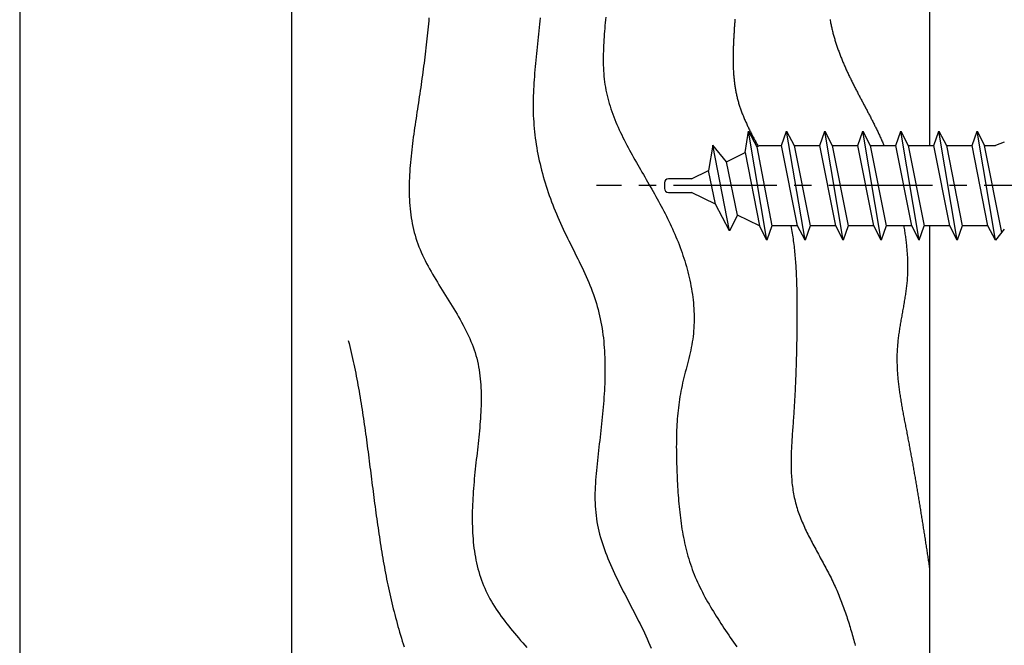
# Model space of a CAD drawing. Extents: x 0 to 210, y 0 to 297.
# Drawn here: x 0 to 72, y 113 to 159 of the extents above; entities that cross this region are included whole.
import ezdxf

# ---------------------------------------------------------------- set-up
doc = ezdxf.new("R2010")
doc.units = 0
doc.header["$LTSCALE"] = 0.4
doc.linetypes.add('CENTER2', pattern=[28.575, 19.05, -3.175, 3.175, -3.175])
doc.layers.get('DEFPOINTS').update_dxf_attribs({"linetype": 'CONTINUOUS'})
for name, color, linetype in [('BIS', 7, 'CONTINUOUS'), ('CENTER', 6, 'CENTER2'), ('GENKYO', 3, 'CONTINUOUS'), ('HATCH', 9, 'CONTINUOUS'), ('TITLE', 7, 'CONTINUOUS')]:
    doc.layers.add(name, color=color, linetype=linetype)

msp = doc.modelspace()

# ---------------------------------------------------------------- linework, layer by layer
at = {"layer": 'BIS'}
for p, q in [((53.347, 149.3), (53.611, 150.875)), ((54.961, 142.875), (53.611, 150.875)), ((53.611, 150.875), (54.209, 149.722)), ((56.043, 149.825), (56.411, 150.875)), ((57.761, 142.875), (56.411, 150.875)), ((56.411, 150.875), (56.956, 149.825)), ((58.843, 149.825), (59.211, 150.875)), ((60.561, 142.875), (59.211, 150.875)), ((59.211, 150.875), (59.756, 149.825)), ((61.643, 149.825), (62.011, 150.875)), ((63.361, 142.875), (62.011, 150.875)), ((62.011, 150.875), (62.556, 149.825)), ((64.443, 149.825), (64.811, 150.875)), ((66.161, 142.875), (64.811, 150.875)), ((64.811, 150.875), (65.356, 149.825)), ((67.243, 149.825), (67.611, 150.875)), ((68.961, 142.875), (67.611, 150.875)), ((67.611, 150.875), (68.156, 149.825)), ((70.043, 149.825), (70.411, 150.875)), ((71.761, 142.875), (70.411, 150.875)), ((70.411, 150.875), (70.956, 149.825)), ((72.419, 150.075), (71.761, 149.825)), ((50.983, 149.854), (50.669, 147.988)), ((52.204, 143.55), (50.976, 149.86)), ((51.976, 148.628), (50.983, 149.854)), ((51.976, 148.628), (53.347, 149.3)), ((53.347, 149.3), (54.415, 143.927)), ((54.209, 149.722), (54.419, 149.825)), ((54.209, 149.722), (55.328, 143.925)), ((54.419, 149.825), (56.043, 149.825)), ((57.216, 143.925), (56.043, 149.825)), ((56.956, 149.825), (58.128, 143.925)), ((56.956, 149.825), (58.843, 149.825)), ((60.016, 143.925), (58.843, 149.825)), ((59.756, 149.825), (60.928, 143.925)), ((59.756, 149.825), (61.643, 149.825)), ((62.816, 143.925), (61.643, 149.825)), ((62.556, 149.825), (63.728, 143.925)), ((62.556, 149.825), (64.443, 149.825)), ((65.616, 143.925), (64.443, 149.825)), ((65.356, 149.825), (66.528, 143.925)), ((65.356, 149.825), (67.243, 149.825)), ((68.416, 143.925), (67.243, 149.825)), ((68.156, 149.825), (70.043, 149.825)), ((68.156, 149.825), (69.328, 143.925)), ((71.216, 143.925), (70.043, 149.825)), ((72.225, 143.439), (70.956, 149.825)), ((70.956, 149.825), (71.761, 149.825)), ((52.805, 144.716), (51.976, 148.628)), ((49.419, 147.375), (50.669, 147.988)), ((51.188, 145.508), (50.669, 147.988)), ((47.419, 147.075), (47.419, 146.675)), ((49.419, 147.375), (47.719, 147.375)), ((47.719, 146.375), (49.419, 146.375)), ((51.188, 145.508), (49.419, 146.375)), ((52.204, 143.55), (51.188, 145.508)), ((52.805, 144.716), (52.204, 143.55)), ((54.415, 143.927), (52.805, 144.716)), ((54.961, 142.875), (54.415, 143.927)), ((55.328, 143.925), (54.961, 142.875)), ((57.216, 143.925), (55.328, 143.925)), ((57.761, 142.875), (57.216, 143.925)), ((58.128, 143.925), (57.761, 142.875)), ((60.016, 143.925), (58.128, 143.925)), ((60.561, 142.875), (60.016, 143.925)), ((60.928, 143.925), (60.561, 142.875)), ((62.816, 143.925), (60.928, 143.925)), ((63.361, 142.875), (62.816, 143.925)), ((63.728, 143.925), (63.361, 142.875)), ((65.616, 143.925), (63.728, 143.925)), ((66.161, 142.875), (65.616, 143.925)), ((66.161, 142.875), (66.528, 143.925)), ((68.416, 143.925), (66.528, 143.925)), ((68.961, 142.875), (68.416, 143.925)), ((69.328, 143.925), (68.961, 142.875)), ((71.216, 143.925), (69.328, 143.925)), ((71.761, 142.875), (71.216, 143.925)), ((72.419, 143.675), (71.761, 142.875))]:
    msp.add_line(p, q, dxfattribs=at)
for centre, start, end in [((47.719, 147.075), 90, 180), ((47.719, 146.675), 180, 270)]:
    msp.add_arc(centre, 0.3, start, end, dxfattribs=at)
at = {"layer": 'CENTER'}
msp.add_line((101.419, 146.875), (42.419, 146.875), dxfattribs=at)
at = {"layer": 'DEFPOINTS'}
msp.add_line((0, 297), (0, 0), dxfattribs=at)
at = {"layer": 'GENKYO'}
for p, q in [((66.919, 263.918), (66.919, 149.825)), ((66.919, 143.925), (66.919, 87.5))]:
    msp.add_line(p, q, dxfattribs=at)
at = {"layer": 'HATCH'}
for points in [[(30.099, 159.217, 0), (30.081, 158.995, 0), (30.063, 158.772, 0), (30.043, 158.55, 0), (30.022, 158.327, 0), (30.001, 158.105, 0), (29.978, 157.882, 0), (29.955, 157.66, 0), (29.931, 157.437, 0), (29.906, 157.215, 0), (29.88, 156.992, 0), (29.854, 156.769, 0), (29.827, 156.547, 0), (29.799, 156.324, 0), (29.771, 156.1, 0), (29.742, 155.877, 0), (29.712, 155.654, 0), (29.682, 155.43, 0), (29.651, 155.206, 0), (29.62, 154.982, 0), (29.589, 154.758, 0), (29.557, 154.533, 0), (29.525, 154.308, 0), (29.492, 154.083, 0), (29.459, 153.858, 0), (29.425, 153.632, 0), (29.392, 153.406, 0), (29.358, 153.179, 0), (29.324, 152.953, 0), (29.29, 152.725, 0), (29.256, 152.498, 0), (29.221, 152.27, 0), (29.187, 152.041, 0), (29.152, 151.812, 0), (29.118, 151.583, 0), (29.083, 151.353, 0), (29.049, 151.123, 0), (29.016, 150.893, 0), (28.983, 150.663, 0), (28.951, 150.432, 0), (28.92, 150.201, 0), (28.89, 149.97, 0), (28.861, 149.739, 0), (28.833, 149.508, 0), (28.807, 149.278, 0), (28.782, 149.047, 0), (28.759, 148.816, 0), (28.737, 148.586, 0), (28.718, 148.356, 0), (28.7, 148.126, 0), (28.684, 147.896, 0), (28.671, 147.667, 0), (28.661, 147.438, 0), (28.652, 147.209, 0), (28.647, 146.981, 0), (28.644, 146.754, 0), (28.644, 146.527, 0), (28.647, 146.301, 0), (28.653, 146.075, 0), (28.663, 145.851, 0), (28.676, 145.626, 0), (28.692, 145.403, 0), (28.713, 145.181, 0), (28.737, 144.959, 0), (28.765, 144.738, 0), (28.797, 144.519, 0), (28.833, 144.3, 0), (28.873, 144.082, 0), (28.918, 143.866, 0), (28.968, 143.65, 0), (29.022, 143.436, 0), (29.081, 143.223, 0), (29.145, 143.012, 0), (29.214, 142.801, 0), (29.288, 142.592, 0), (29.367, 142.385, 0), (29.45, 142.178, 0), (29.538, 141.973, 0), (29.63, 141.768, 0), (29.726, 141.565, 0), (29.826, 141.363, 0), (29.928, 141.161, 0), (30.034, 140.961, 0), (30.142, 140.761, 0), (30.253, 140.562, 0), (30.367, 140.363, 0), (30.482, 140.166, 0), (30.599, 139.968, 0), (30.718, 139.771, 0), (30.838, 139.575, 0), (30.959, 139.379, 0), (31.081, 139.183, 0), (31.203, 138.987, 0), (31.325, 138.791, 0), (31.448, 138.596, 0), (31.57, 138.4, 0), (31.691, 138.205, 0), (31.812, 138.009, 0), (31.932, 137.813, 0), (32.05, 137.617, 0), (32.167, 137.421, 0), (32.282, 137.224, 0), (32.395, 137.027, 0), (32.505, 136.829, 0), (32.613, 136.631, 0), (32.718, 136.432, 0), (32.82, 136.232, 0), (32.919, 136.032, 0), (33.014, 135.831, 0), (33.105, 135.629, 0), (33.191, 135.426, 0), (33.274, 135.222, 0), (33.352, 135.017, 0), (33.425, 134.811, 0), (33.492, 134.603, 0), (33.555, 134.395, 0), (33.612, 134.185, 0), (33.664, 133.974, 0), (33.711, 133.762, 0), (33.753, 133.548, 0), (33.79, 133.334, 0), (33.823, 133.118, 0), (33.852, 132.901, 0), (33.876, 132.683, 0), (33.897, 132.465, 0), (33.913, 132.245, 0), (33.926, 132.024, 0), (33.935, 131.803, 0), (33.941, 131.58, 0), (33.944, 131.357, 0), (33.944, 131.132, 0), (33.941, 130.907, 0), (33.935, 130.681, 0), (33.927, 130.455, 0), (33.916, 130.227, 0), (33.903, 129.999, 0), (33.889, 129.77, 0), (33.872, 129.541, 0), (33.853, 129.311, 0), (33.833, 129.08, 0), (33.812, 128.849, 0), (33.789, 128.617, 0), (33.766, 128.385, 0), (33.741, 128.152, 0), (33.716, 127.919, 0), (33.69, 127.685, 0), (33.664, 127.451, 0), (33.638, 127.217, 0), (33.611, 126.982, 0), (33.585, 126.747, 0), (33.559, 126.512, 0), (33.533, 126.276, 0), (33.508, 126.041, 0), (33.483, 125.805, 0), (33.46, 125.568, 0), (33.437, 125.332, 0), (33.416, 125.096, 0), (33.396, 124.86, 0), (33.377, 124.624, 0), (33.359, 124.388, 0), (33.343, 124.152, 0), (33.329, 123.917, 0), (33.317, 123.681, 0), (33.306, 123.447, 0), (33.297, 123.212, 0), (33.291, 122.979, 0), (33.286, 122.745, 0), (33.284, 122.513, 0), (33.284, 122.281, 0), (33.287, 122.05, 0), (33.292, 121.82, 0), (33.3, 121.59, 0), (33.311, 121.362, 0), (33.325, 121.135, 0), (33.342, 120.908, 0), (33.362, 120.683, 0), (33.386, 120.459, 0), (33.412, 120.236, 0), (33.442, 120.015, 0), (33.476, 119.795, 0), (33.514, 119.576, 0), (33.555, 119.359, 0), (33.6, 119.143, 0), (33.65, 118.929, 0), (33.703, 118.717, 0), (33.761, 118.506, 0), (33.822, 118.297, 0), (33.889, 118.09, 0), (33.96, 117.885, 0), (34.036, 117.682, 0), (34.116, 117.481, 0), (34.202, 117.282, 0), (34.292, 117.085, 0), (34.387, 116.89, 0), (34.486, 116.697, 0), (34.59, 116.506, 0), (34.698, 116.316, 0), (34.81, 116.129, 0), (34.926, 115.942, 0), (35.045, 115.758, 0), (35.168, 115.575, 0), (35.294, 115.393, 0), (35.423, 115.212, 0), (35.555, 115.033, 0), (35.69, 114.854, 0), (35.827, 114.677, 0), (35.967, 114.501, 0), (36.109, 114.325, 0), (36.253, 114.15, 0), (36.398, 113.976, 0), (36.546, 113.802, 0), (36.695, 113.629, 0), (36.845, 113.456, 0), (36.996, 113.284, 0), (37.148, 113.112, 0), (37.301, 112.94, 0)], [(38.275, 159.209, 0), (38.254, 158.971, 0), (38.232, 158.732, 0), (38.21, 158.493, 0), (38.186, 158.254, 0), (38.162, 158.015, 0), (38.138, 157.776, 0), (38.113, 157.537, 0), (38.087, 157.297, 0), (38.062, 157.058, 0), (38.037, 156.818, 0), (38.012, 156.579, 0), (37.987, 156.339, 0), (37.963, 156.1, 0), (37.94, 155.86, 0), (37.917, 155.621, 0), (37.895, 155.381, 0), (37.874, 155.141, 0), (37.855, 154.902, 0), (37.837, 154.662, 0), (37.821, 154.422, 0), (37.806, 154.183, 0), (37.794, 153.943, 0), (37.783, 153.704, 0), (37.774, 153.464, 0), (37.768, 153.225, 0), (37.764, 152.986, 0), (37.763, 152.746, 0), (37.765, 152.507, 0), (37.77, 152.268, 0), (37.777, 152.029, 0), (37.788, 151.79, 0), (37.803, 151.552, 0), (37.82, 151.313, 0), (37.841, 151.074, 0), (37.864, 150.836, 0), (37.891, 150.598, 0), (37.922, 150.36, 0), (37.955, 150.123, 0), (37.991, 149.886, 0), (38.03, 149.649, 0), (38.072, 149.412, 0), (38.117, 149.176, 0), (38.165, 148.94, 0), (38.216, 148.705, 0), (38.269, 148.47, 0), (38.326, 148.235, 0), (38.385, 148.001, 0), (38.446, 147.768, 0), (38.511, 147.535, 0), (38.578, 147.303, 0), (38.647, 147.071, 0), (38.719, 146.84, 0), (38.794, 146.609, 0), (38.871, 146.379, 0), (38.95, 146.15, 0), (39.032, 145.922, 0), (39.116, 145.694, 0), (39.203, 145.467, 0), (39.292, 145.241, 0), (39.383, 145.016, 0), (39.476, 144.791, 0), (39.571, 144.568, 0), (39.669, 144.345, 0), (39.768, 144.123, 0), (39.87, 143.902, 0), (39.973, 143.682, 0), (40.077, 143.462, 0), (40.183, 143.243, 0), (40.289, 143.025, 0), (40.397, 142.807, 0), (40.505, 142.59, 0), (40.613, 142.373, 0), (40.721, 142.156, 0), (40.829, 141.939, 0), (40.937, 141.723, 0), (41.044, 141.506, 0), (41.15, 141.29, 0), (41.255, 141.073, 0), (41.358, 140.857, 0), (41.461, 140.64, 0), (41.561, 140.422, 0), (41.66, 140.205, 0), (41.756, 139.986, 0), (41.849, 139.768, 0), (41.941, 139.548, 0), (42.029, 139.328, 0), (42.114, 139.108, 0), (42.195, 138.886, 0), (42.273, 138.664, 0), (42.347, 138.44, 0), (42.418, 138.216, 0), (42.484, 137.99, 0), (42.545, 137.763, 0), (42.603, 137.535, 0), (42.657, 137.307, 0), (42.706, 137.077, 0), (42.752, 136.846, 0), (42.794, 136.614, 0), (42.833, 136.382, 0), (42.868, 136.148, 0), (42.9, 135.914, 0), (42.928, 135.679, 0), (42.953, 135.443, 0), (42.975, 135.206, 0), (42.994, 134.968, 0), (43.01, 134.73, 0), (43.022, 134.491, 0), (43.033, 134.252, 0), (43.04, 134.012, 0), (43.045, 133.771, 0), (43.047, 133.53, 0), (43.047, 133.288, 0), (43.045, 133.046, 0), (43.041, 132.804, 0), (43.034, 132.561, 0), (43.026, 132.317, 0), (43.015, 132.073, 0), (43.002, 131.829, 0), (42.988, 131.585, 0), (42.973, 131.34, 0), (42.955, 131.095, 0), (42.936, 130.85, 0), (42.916, 130.605, 0), (42.895, 130.359, 0), (42.872, 130.113, 0), (42.849, 129.868, 0), (42.824, 129.622, 0), (42.798, 129.376, 0), (42.772, 129.131, 0), (42.745, 128.885, 0), (42.717, 128.639, 0), (42.689, 128.394, 0), (42.66, 128.148, 0), (42.632, 127.903, 0), (42.602, 127.658, 0), (42.573, 127.413, 0), (42.544, 127.168, 0), (42.516, 126.924, 0), (42.489, 126.68, 0), (42.462, 126.436, 0), (42.437, 126.193, 0), (42.413, 125.951, 0), (42.391, 125.708, 0), (42.372, 125.467, 0), (42.354, 125.226, 0), (42.34, 124.985, 0), (42.328, 124.745, 0), (42.319, 124.506, 0), (42.313, 124.267, 0), (42.312, 124.03, 0), (42.314, 123.793, 0), (42.32, 123.557, 0), (42.33, 123.321, 0), (42.346, 123.087, 0), (42.366, 122.854, 0), (42.391, 122.621, 0), (42.422, 122.39, 0), (42.458, 122.159, 0), (42.5, 121.93, 0), (42.547, 121.702, 0), (42.599, 121.474, 0), (42.656, 121.248, 0), (42.718, 121.022, 0), (42.784, 120.797, 0), (42.855, 120.573, 0), (42.929, 120.349, 0), (43.007, 120.127, 0), (43.089, 119.905, 0), (43.174, 119.683, 0), (43.263, 119.462, 0), (43.355, 119.242, 0), (43.449, 119.022, 0), (43.546, 118.802, 0), (43.646, 118.583, 0), (43.748, 118.364, 0), (43.852, 118.146, 0), (43.957, 117.927, 0), (44.065, 117.709, 0), (44.173, 117.491, 0), (44.284, 117.274, 0), (44.395, 117.056, 0), (44.507, 116.839, 0), (44.619, 116.621, 0), (44.733, 116.404, 0), (44.846, 116.186, 0), (44.959, 115.969, 0), (45.073, 115.751, 0), (45.185, 115.533, 0), (45.298, 115.314, 0), (45.41, 115.096, 0), (45.52, 114.877, 0), (45.63, 114.658, 0), (45.738, 114.439, 0), (45.845, 114.219, 0), (45.95, 113.998, 0), (46.052, 113.777, 0), (46.153, 113.556, 0), (46.252, 113.334, 0), (46.348, 113.111, 0), (46.441, 112.888, 0)], [(43.106, 159.261, 0), (43.086, 159.053, 0), (43.066, 158.845, 0), (43.047, 158.637, 0), (43.029, 158.429, 0), (43.012, 158.22, 0), (42.995, 158.012, 0), (42.98, 157.804, 0), (42.966, 157.596, 0), (42.954, 157.388, 0), (42.943, 157.18, 0), (42.934, 156.972, 0), (42.927, 156.764, 0), (42.922, 156.557, 0), (42.919, 156.35, 0), (42.919, 156.143, 0), (42.921, 155.937, 0), (42.926, 155.731, 0), (42.933, 155.525, 0), (42.944, 155.32, 0), (42.958, 155.115, 0), (42.975, 154.911, 0), (42.996, 154.708, 0), (43.02, 154.505, 0), (43.048, 154.303, 0), (43.08, 154.101, 0), (43.117, 153.9, 0), (43.157, 153.7, 0), (43.202, 153.501, 0), (43.25, 153.303, 0), (43.303, 153.105, 0), (43.36, 152.908, 0), (43.42, 152.712, 0), (43.484, 152.516, 0), (43.551, 152.322, 0), (43.621, 152.128, 0), (43.694, 151.935, 0), (43.771, 151.743, 0), (43.85, 151.551, 0), (43.931, 151.36, 0), (44.015, 151.17, 0), (44.101, 150.981, 0), (44.19, 150.792, 0), (44.28, 150.604, 0), (44.372, 150.417, 0), (44.465, 150.231, 0), (44.561, 150.045, 0), (44.657, 149.86, 0), (44.755, 149.676, 0), (44.853, 149.493, 0), (44.953, 149.31, 0), (45.053, 149.128, 0), (45.154, 148.947, 0), (45.255, 148.767, 0), (45.357, 148.587, 0), (45.459, 148.407, 0), (45.561, 148.228, 0), (45.664, 148.049, 0), (45.767, 147.871, 0), (45.87, 147.692, 0), (45.972, 147.514, 0), (46.075, 147.336, 0), (46.178, 147.158, 0), (46.281, 146.98, 0), (46.383, 146.802, 0), (46.485, 146.624, 0), (46.586, 146.446, 0), (46.687, 146.267, 0), (46.788, 146.088, 0), (46.888, 145.908, 0), (46.987, 145.728, 0), (47.085, 145.548, 0), (47.183, 145.367, 0), (47.28, 145.185, 0), (47.375, 145.002, 0), (47.47, 144.819, 0), (47.564, 144.635, 0), (47.656, 144.45, 0), (47.747, 144.264, 0), (47.837, 144.077, 0), (47.925, 143.888, 0), (48.012, 143.699, 0), (48.097, 143.508, 0), (48.181, 143.316, 0), (48.263, 143.123, 0), (48.343, 142.929, 0), (48.421, 142.734, 0), (48.498, 142.538, 0), (48.572, 142.34, 0), (48.645, 142.142, 0), (48.715, 141.943, 0), (48.784, 141.744, 0), (48.85, 141.543, 0), (48.913, 141.342, 0), (48.975, 141.14, 0), (49.034, 140.937, 0), (49.09, 140.734, 0), (49.144, 140.53, 0), (49.196, 140.326, 0), (49.244, 140.121, 0), (49.29, 139.916, 0), (49.333, 139.71, 0), (49.373, 139.504, 0), (49.411, 139.298, 0), (49.445, 139.092, 0), (49.476, 138.885, 0), (49.504, 138.678, 0), (49.529, 138.471, 0), (49.55, 138.265, 0), (49.568, 138.058, 0), (49.583, 137.851, 0), (49.594, 137.644, 0), (49.601, 137.437, 0), (49.605, 137.231, 0), (49.606, 137.025, 0), (49.602, 136.818, 0), (49.595, 136.613, 0), (49.584, 136.407, 0), (49.568, 136.202, 0), (49.549, 135.998, 0), (49.526, 135.794, 0), (49.498, 135.59, 0), (49.467, 135.387, 0), (49.431, 135.185, 0), (49.393, 134.983, 0), (49.351, 134.781, 0), (49.307, 134.58, 0), (49.261, 134.379, 0), (49.212, 134.178, 0), (49.163, 133.978, 0), (49.112, 133.778, 0), (49.061, 133.577, 0), (49.009, 133.377, 0), (48.957, 133.177, 0), (48.906, 132.977, 0), (48.856, 132.776, 0), (48.807, 132.576, 0), (48.76, 132.375, 0), (48.714, 132.174, 0), (48.671, 131.973, 0), (48.631, 131.771, 0), (48.593, 131.569, 0), (48.559, 131.367, 0), (48.526, 131.164, 0), (48.496, 130.961, 0), (48.469, 130.757, 0), (48.444, 130.554, 0), (48.421, 130.35, 0), (48.4, 130.145, 0), (48.382, 129.941, 0), (48.365, 129.736, 0), (48.351, 129.531, 0), (48.338, 129.325, 0), (48.328, 129.119, 0), (48.319, 128.913, 0), (48.311, 128.707, 0), (48.305, 128.501, 0), (48.301, 128.294, 0), (48.298, 128.087, 0), (48.297, 127.879, 0), (48.296, 127.672, 0), (48.297, 127.464, 0), (48.299, 127.256, 0), (48.302, 127.048, 0), (48.306, 126.84, 0), (48.312, 126.632, 0), (48.317, 126.423, 0), (48.324, 126.214, 0), (48.331, 126.005, 0), (48.339, 125.796, 0), (48.347, 125.587, 0), (48.356, 125.377, 0), (48.366, 125.168, 0), (48.377, 124.959, 0), (48.388, 124.749, 0), (48.401, 124.54, 0), (48.414, 124.331, 0), (48.429, 124.121, 0), (48.444, 123.913, 0), (48.461, 123.704, 0), (48.479, 123.495, 0), (48.499, 123.287, 0), (48.52, 123.079, 0), (48.542, 122.872, 0), (48.566, 122.665, 0), (48.591, 122.458, 0), (48.618, 122.252, 0), (48.647, 122.046, 0), (48.678, 121.841, 0), (48.711, 121.637, 0), (48.745, 121.433, 0), (48.782, 121.23, 0), (48.82, 121.027, 0), (48.861, 120.826, 0), (48.904, 120.625, 0), (48.949, 120.425, 0), (48.997, 120.225, 0), (49.047, 120.027, 0), (49.099, 119.83, 0), (49.154, 119.633, 0), (49.212, 119.438, 0), (49.272, 119.244, 0), (49.335, 119.05, 0), (49.4, 118.858, 0), (49.469, 118.667, 0), (49.541, 118.478, 0), (49.615, 118.289, 0), (49.692, 118.102, 0), (49.772, 117.915, 0), (49.855, 117.73, 0), (49.94, 117.546, 0), (50.028, 117.363, 0), (50.118, 117.181, 0), (50.21, 116.999, 0), (50.305, 116.819, 0), (50.401, 116.639, 0), (50.5, 116.461, 0), (50.6, 116.282, 0), (50.702, 116.105, 0), (50.806, 115.928, 0), (50.911, 115.752, 0), (51.018, 115.576, 0), (51.127, 115.401, 0), (51.236, 115.226, 0), (51.347, 115.052, 0), (51.459, 114.878, 0), (51.572, 114.705, 0), (51.686, 114.531, 0), (51.8, 114.358, 0), (51.916, 114.186, 0), (52.032, 114.013, 0), (52.149, 113.84, 0), (52.266, 113.668, 0), (52.383, 113.495, 0), (52.501, 113.323, 0), (52.619, 113.151, 0), (52.737, 112.978, 0)], [(52.607, 159.098, 0), (52.601, 159.022, 0), (52.595, 158.945, 0), (52.589, 158.869, 0), (52.584, 158.793, 0), (52.578, 158.716, 0), (52.573, 158.639, 0), (52.568, 158.563, 0), (52.562, 158.486, 0), (52.557, 158.41, 0), (52.552, 158.333, 0), (52.547, 158.256, 0), (52.542, 158.179, 0), (52.538, 158.102, 0), (52.533, 158.025, 0), (52.529, 157.948, 0), (52.524, 157.871, 0), (52.52, 157.794, 0), (52.516, 157.717, 0), (52.511, 157.64, 0), (52.507, 157.562, 0), (52.504, 157.485, 0), (52.5, 157.408, 0), (52.496, 157.33, 0), (52.493, 157.253, 0), (52.49, 157.176, 0), (52.487, 157.098, 0), (52.484, 157.021, 0), (52.481, 156.944, 0), (52.479, 156.866, 0), (52.477, 156.789, 0), (52.475, 156.711, 0), (52.473, 156.634, 0), (52.472, 156.557, 0), (52.471, 156.479, 0), (52.47, 156.402, 0), (52.469, 156.325, 0), (52.469, 156.247, 0), (52.469, 156.17, 0), (52.469, 156.093, 0), (52.47, 156.016, 0), (52.471, 155.939, 0), (52.472, 155.862, 0), (52.474, 155.785, 0), (52.476, 155.708, 0), (52.478, 155.631, 0), (52.481, 155.554, 0), (52.484, 155.477, 0), (52.487, 155.401, 0), (52.491, 155.324, 0), (52.495, 155.248, 0), (52.5, 155.171, 0), (52.505, 155.095, 0), (52.511, 155.019, 0), (52.517, 154.943, 0), (52.523, 154.867, 0), (52.53, 154.791, 0), (52.538, 154.715, 0), (52.545, 154.639, 0), (52.554, 154.564, 0), (52.563, 154.488, 0), (52.572, 154.413, 0), (52.582, 154.338, 0), (52.592, 154.263, 0), (52.603, 154.188, 0), (52.615, 154.113, 0), (52.627, 154.038, 0), (52.639, 153.964, 0), (52.653, 153.89, 0), (52.666, 153.816, 0), (52.681, 153.742, 0), (52.696, 153.668, 0), (52.711, 153.594, 0), (52.727, 153.521, 0), (52.744, 153.447, 0), (52.762, 153.374, 0), (52.78, 153.301, 0), (52.798, 153.229, 0), (52.818, 153.156, 0), (52.838, 153.084, 0), (52.858, 153.012, 0), (52.88, 152.94, 0), (52.901, 152.868, 0), (52.924, 152.796, 0), (52.947, 152.725, 0), (52.97, 152.653, 0), (52.994, 152.582, 0), (53.019, 152.511, 0), (53.044, 152.44, 0), (53.07, 152.369, 0), (53.096, 152.299, 0), (53.123, 152.228, 0), (53.15, 152.158, 0), (53.177, 152.088, 0), (53.205, 152.018, 0), (53.234, 151.948, 0), (53.263, 151.878, 0), (53.292, 151.808, 0), (53.322, 151.739, 0), (53.352, 151.669, 0), (53.383, 151.6, 0), (53.414, 151.531, 0), (53.445, 151.462, 0), (53.477, 151.393, 0), (53.509, 151.324, 0), (53.541, 151.255, 0), (53.574, 151.186, 0), (53.607, 151.118, 0), (53.64, 151.049, 0), (53.674, 150.981, 0), (53.708, 150.912, 0), (53.742, 150.844, 0), (53.777, 150.776, 0), (53.811, 150.707, 0), (53.846, 150.639, 0), (53.881, 150.571, 0), (53.917, 150.503, 0), (53.952, 150.435, 0), (53.988, 150.367, 0), (54.024, 150.299, 0), (54.06, 150.231, 0), (54.097, 150.164, 0), (54.133, 150.096, 0), (54.17, 150.028, 0), (54.207, 149.96, 0), (54.243, 149.893, 0), (54.28, 149.825, 0)], [(59.602, 159.076, 0), (59.616, 159, 0), (59.63, 158.923, 0), (59.644, 158.847, 0), (59.659, 158.771, 0), (59.674, 158.695, 0), (59.69, 158.619, 0), (59.707, 158.543, 0), (59.724, 158.467, 0), (59.741, 158.391, 0), (59.759, 158.315, 0), (59.778, 158.239, 0), (59.797, 158.164, 0), (59.816, 158.088, 0), (59.836, 158.013, 0), (59.856, 157.937, 0), (59.877, 157.862, 0), (59.898, 157.787, 0), (59.92, 157.712, 0), (59.942, 157.637, 0), (59.965, 157.562, 0), (59.988, 157.487, 0), (60.011, 157.413, 0), (60.035, 157.338, 0), (60.059, 157.264, 0), (60.083, 157.19, 0), (60.108, 157.116, 0), (60.133, 157.042, 0), (60.159, 156.968, 0), (60.185, 156.895, 0), (60.211, 156.821, 0), (60.238, 156.748, 0), (60.265, 156.675, 0), (60.292, 156.602, 0), (60.32, 156.529, 0), (60.348, 156.457, 0), (60.376, 156.385, 0), (60.404, 156.313, 0), (60.433, 156.241, 0), (60.462, 156.169, 0), (60.492, 156.097, 0), (60.521, 156.026, 0), (60.551, 155.954, 0), (60.581, 155.883, 0), (60.611, 155.812, 0), (60.642, 155.742, 0), (60.673, 155.671, 0), (60.704, 155.6, 0), (60.736, 155.53, 0), (60.767, 155.46, 0), (60.799, 155.39, 0), (60.831, 155.32, 0), (60.863, 155.25, 0), (60.895, 155.18, 0), (60.928, 155.111, 0), (60.961, 155.041, 0), (60.994, 154.972, 0), (61.027, 154.903, 0), (61.06, 154.833, 0), (61.094, 154.764, 0), (61.127, 154.696, 0), (61.161, 154.627, 0), (61.195, 154.558, 0), (61.229, 154.49, 0), (61.263, 154.421, 0), (61.297, 154.353, 0), (61.332, 154.284, 0), (61.367, 154.216, 0), (61.401, 154.148, 0), (61.436, 154.08, 0), (61.471, 154.012, 0), (61.506, 153.944, 0), (61.541, 153.876, 0), (61.576, 153.809, 0), (61.611, 153.741, 0), (61.646, 153.673, 0), (61.681, 153.606, 0), (61.717, 153.538, 0), (61.752, 153.471, 0), (61.788, 153.403, 0), (61.823, 153.336, 0), (61.859, 153.269, 0), (61.894, 153.201, 0), (61.93, 153.134, 0), (61.965, 153.067, 0), (62.001, 153, 0), (62.036, 152.933, 0), (62.072, 152.866, 0), (62.107, 152.798, 0), (62.143, 152.731, 0), (62.178, 152.664, 0), (62.214, 152.597, 0), (62.249, 152.53, 0), (62.285, 152.463, 0), (62.32, 152.396, 0), (62.355, 152.329, 0), (62.39, 152.262, 0), (62.425, 152.195, 0), (62.461, 152.128, 0), (62.496, 152.061, 0), (62.531, 151.994, 0), (62.565, 151.927, 0), (62.6, 151.86, 0), (62.635, 151.793, 0), (62.669, 151.726, 0), (62.703, 151.659, 0), (62.738, 151.592, 0), (62.772, 151.524, 0), (62.806, 151.457, 0), (62.84, 151.39, 0), (62.873, 151.323, 0), (62.907, 151.255, 0), (62.94, 151.188, 0), (62.974, 151.12, 0), (63.007, 151.053, 0), (63.039, 150.985, 0), (63.072, 150.918, 0), (63.105, 150.85, 0), (63.137, 150.782, 0), (63.169, 150.714, 0), (63.201, 150.647, 0), (63.233, 150.579, 0), (63.264, 150.511, 0), (63.295, 150.442, 0), (63.326, 150.374, 0), (63.357, 150.306, 0), (63.388, 150.237, 0), (63.418, 150.169, 0), (63.448, 150.1, 0), (63.478, 150.032, 0), (63.507, 149.963, 0), (63.536, 149.894, 0), (63.565, 149.825, 0)], [(56.725, 143.925, 0), (56.751, 143.788, 0), (56.775, 143.651, 0), (56.799, 143.514, 0), (56.821, 143.376, 0), (56.843, 143.238, 0), (56.863, 143.1, 0), (56.883, 142.962, 0), (56.901, 142.824, 0), (56.919, 142.686, 0), (56.936, 142.547, 0), (56.952, 142.408, 0), (56.967, 142.27, 0), (56.982, 142.131, 0), (56.996, 141.992, 0), (57.009, 141.853, 0), (57.022, 141.714, 0), (57.033, 141.575, 0), (57.045, 141.436, 0), (57.055, 141.297, 0), (57.065, 141.158, 0), (57.075, 141.019, 0), (57.084, 140.88, 0), (57.092, 140.741, 0), (57.1, 140.602, 0), (57.108, 140.463, 0), (57.114, 140.324, 0), (57.121, 140.185, 0), (57.127, 140.046, 0), (57.132, 139.908, 0), (57.137, 139.769, 0), (57.142, 139.63, 0), (57.146, 139.491, 0), (57.15, 139.352, 0), (57.153, 139.214, 0), (57.156, 139.075, 0), (57.159, 138.936, 0), (57.161, 138.797, 0), (57.163, 138.659, 0), (57.165, 138.52, 0), (57.166, 138.381, 0), (57.167, 138.243, 0), (57.168, 138.104, 0), (57.169, 137.966, 0), (57.169, 137.827, 0), (57.169, 137.689, 0), (57.169, 137.55, 0), (57.169, 137.412, 0), (57.168, 137.274, 0), (57.167, 137.135, 0), (57.166, 136.997, 0), (57.165, 136.859, 0), (57.164, 136.72, 0), (57.162, 136.582, 0), (57.161, 136.444, 0), (57.159, 136.306, 0), (57.157, 136.168, 0), (57.156, 136.03, 0), (57.154, 135.892, 0), (57.152, 135.754, 0), (57.149, 135.616, 0), (57.147, 135.478, 0), (57.145, 135.34, 0), (57.142, 135.202, 0), (57.139, 135.064, 0), (57.137, 134.927, 0), (57.134, 134.789, 0), (57.131, 134.651, 0), (57.127, 134.513, 0), (57.124, 134.375, 0), (57.12, 134.237, 0), (57.117, 134.099, 0), (57.113, 133.961, 0), (57.109, 133.823, 0), (57.105, 133.685, 0), (57.101, 133.547, 0), (57.096, 133.409, 0), (57.091, 133.27, 0), (57.087, 133.132, 0), (57.081, 132.994, 0), (57.076, 132.856, 0), (57.071, 132.717, 0), (57.065, 132.579, 0), (57.06, 132.44, 0), (57.054, 132.301, 0), (57.047, 132.163, 0), (57.041, 132.024, 0), (57.034, 131.885, 0), (57.028, 131.746, 0), (57.02, 131.607, 0), (57.013, 131.468, 0), (57.006, 131.328, 0), (56.998, 131.189, 0), (56.99, 131.049, 0), (56.982, 130.91, 0), (56.974, 130.77, 0), (56.965, 130.63, 0), (56.956, 130.49, 0), (56.947, 130.35, 0), (56.938, 130.21, 0), (56.928, 130.069, 0), (56.918, 129.929, 0), (56.908, 129.788, 0), (56.898, 129.647, 0), (56.887, 129.506, 0), (56.877, 129.365, 0), (56.866, 129.224, 0), (56.856, 129.083, 0), (56.846, 128.941, 0), (56.835, 128.8, 0), (56.825, 128.659, 0), (56.816, 128.518, 0), (56.806, 128.376, 0), (56.797, 128.235, 0), (56.788, 128.094, 0), (56.78, 127.953, 0), (56.772, 127.812, 0), (56.765, 127.671, 0), (56.759, 127.53, 0), (56.753, 127.389, 0), (56.748, 127.248, 0), (56.743, 127.108, 0), (56.739, 126.968, 0), (56.737, 126.827, 0), (56.735, 126.687, 0), (56.734, 126.548, 0), (56.734, 126.408, 0), (56.735, 126.269, 0), (56.738, 126.13, 0), (56.741, 125.991, 0), (56.746, 125.853, 0), (56.752, 125.714, 0), (56.76, 125.576, 0), (56.768, 125.439, 0), (56.779, 125.302, 0), (56.79, 125.165, 0), (56.803, 125.028, 0), (56.818, 124.892, 0), (56.835, 124.757, 0), (56.853, 124.621, 0), (56.873, 124.486, 0), (56.895, 124.352, 0), (56.918, 124.218, 0), (56.944, 124.085, 0), (56.971, 123.952, 0), (57.001, 123.819, 0), (57.032, 123.687, 0), (57.066, 123.556, 0), (57.101, 123.425, 0), (57.139, 123.295, 0), (57.179, 123.165, 0), (57.22, 123.035, 0), (57.264, 122.906, 0), (57.309, 122.778, 0), (57.356, 122.65, 0), (57.404, 122.522, 0), (57.454, 122.395, 0), (57.506, 122.268, 0), (57.559, 122.141, 0), (57.613, 122.015, 0), (57.668, 121.889, 0), (57.725, 121.763, 0), (57.783, 121.638, 0), (57.842, 121.513, 0), (57.902, 121.388, 0), (57.964, 121.263, 0), (58.026, 121.139, 0), (58.088, 121.015, 0), (58.152, 120.89, 0), (58.216, 120.767, 0), (58.281, 120.643, 0), (58.346, 120.519, 0), (58.413, 120.395, 0), (58.479, 120.272, 0), (58.546, 120.148, 0), (58.613, 120.025, 0), (58.68, 119.901, 0), (58.748, 119.778, 0), (58.815, 119.654, 0), (58.883, 119.531, 0), (58.95, 119.407, 0), (59.018, 119.284, 0), (59.085, 119.16, 0), (59.153, 119.036, 0), (59.219, 118.912, 0), (59.286, 118.788, 0), (59.352, 118.664, 0), (59.418, 118.54, 0), (59.483, 118.415, 0), (59.547, 118.29, 0), (59.611, 118.165, 0), (59.674, 118.04, 0), (59.736, 117.914, 0), (59.797, 117.788, 0), (59.858, 117.662, 0), (59.917, 117.536, 0), (59.975, 117.409, 0), (60.032, 117.282, 0), (60.089, 117.154, 0), (60.144, 117.026, 0), (60.198, 116.898, 0), (60.252, 116.77, 0), (60.304, 116.641, 0), (60.356, 116.512, 0), (60.406, 116.383, 0), (60.456, 116.253, 0), (60.505, 116.123, 0), (60.553, 115.993, 0), (60.601, 115.863, 0), (60.648, 115.732, 0), (60.694, 115.602, 0), (60.739, 115.471, 0), (60.783, 115.339, 0), (60.827, 115.208, 0), (60.87, 115.076, 0), (60.913, 114.944, 0), (60.955, 114.812, 0), (60.996, 114.68, 0), (61.037, 114.547, 0), (61.077, 114.414, 0), (61.117, 114.281, 0), (61.156, 114.148, 0), (61.195, 114.015, 0), (61.233, 113.882, 0), (61.271, 113.748, 0), (61.309, 113.615, 0), (61.346, 113.481, 0), (61.382, 113.347, 0), (61.419, 113.213, 0), (61.455, 113.079, 0)], [(65.02, 143.925, 0), (65.036, 143.826, 0), (65.052, 143.726, 0), (65.067, 143.627, 0), (65.082, 143.528, 0), (65.097, 143.428, 0), (65.112, 143.329, 0), (65.126, 143.23, 0), (65.14, 143.13, 0), (65.153, 143.031, 0), (65.166, 142.932, 0), (65.178, 142.832, 0), (65.19, 142.733, 0), (65.202, 142.633, 0), (65.213, 142.534, 0), (65.224, 142.435, 0), (65.234, 142.335, 0), (65.243, 142.236, 0), (65.252, 142.137, 0), (65.26, 142.037, 0), (65.268, 141.938, 0), (65.275, 141.839, 0), (65.282, 141.739, 0), (65.288, 141.64, 0), (65.293, 141.541, 0), (65.297, 141.442, 0), (65.301, 141.342, 0), (65.304, 141.243, 0), (65.306, 141.144, 0), (65.308, 141.045, 0), (65.309, 140.945, 0), (65.309, 140.846, 0), (65.308, 140.747, 0), (65.306, 140.648, 0), (65.304, 140.549, 0), (65.3, 140.45, 0), (65.296, 140.351, 0), (65.291, 140.252, 0), (65.285, 140.152, 0), (65.278, 140.053, 0), (65.27, 139.954, 0), (65.262, 139.855, 0), (65.252, 139.757, 0), (65.242, 139.658, 0), (65.232, 139.559, 0), (65.22, 139.46, 0), (65.208, 139.361, 0), (65.196, 139.262, 0), (65.183, 139.163, 0), (65.169, 139.064, 0), (65.155, 138.965, 0), (65.14, 138.867, 0), (65.125, 138.768, 0), (65.11, 138.669, 0), (65.094, 138.57, 0), (65.078, 138.471, 0), (65.061, 138.373, 0), (65.045, 138.274, 0), (65.028, 138.175, 0), (65.011, 138.076, 0), (64.993, 137.977, 0), (64.976, 137.879, 0), (64.958, 137.78, 0), (64.941, 137.681, 0), (64.923, 137.582, 0), (64.905, 137.484, 0), (64.888, 137.385, 0), (64.87, 137.286, 0), (64.853, 137.187, 0), (64.835, 137.089, 0), (64.818, 136.99, 0), (64.801, 136.891, 0), (64.784, 136.792, 0), (64.767, 136.694, 0), (64.751, 136.595, 0), (64.735, 136.496, 0), (64.719, 136.397, 0), (64.704, 136.298, 0), (64.689, 136.2, 0), (64.674, 136.101, 0), (64.66, 136.002, 0), (64.646, 135.903, 0), (64.633, 135.804, 0), (64.621, 135.706, 0), (64.609, 135.607, 0), (64.598, 135.508, 0), (64.587, 135.409, 0), (64.577, 135.31, 0), (64.568, 135.211, 0), (64.56, 135.112, 0), (64.552, 135.013, 0), (64.545, 134.914, 0), (64.539, 134.815, 0), (64.534, 134.716, 0), (64.53, 134.617, 0), (64.526, 134.518, 0), (64.524, 134.419, 0), (64.522, 134.32, 0), (64.521, 134.221, 0), (64.521, 134.122, 0), (64.521, 134.023, 0), (64.522, 133.924, 0), (64.524, 133.824, 0), (64.527, 133.725, 0), (64.53, 133.626, 0), (64.534, 133.527, 0), (64.539, 133.428, 0), (64.544, 133.329, 0), (64.55, 133.229, 0), (64.557, 133.13, 0), (64.564, 133.031, 0), (64.572, 132.932, 0), (64.58, 132.832, 0), (64.589, 132.733, 0), (64.599, 132.634, 0), (64.609, 132.535, 0), (64.619, 132.436, 0), (64.63, 132.336, 0), (64.642, 132.237, 0), (64.654, 132.138, 0), (64.666, 132.039, 0), (64.679, 131.939, 0), (64.692, 131.84, 0), (64.706, 131.741, 0), (64.72, 131.642, 0), (64.735, 131.542, 0), (64.75, 131.443, 0), (64.765, 131.344, 0), (64.781, 131.245, 0), (64.796, 131.146, 0), (64.813, 131.047, 0), (64.829, 130.947, 0), (64.846, 130.848, 0), (64.863, 130.749, 0), (64.88, 130.65, 0), (64.898, 130.551, 0), (64.916, 130.452, 0), (64.934, 130.353, 0), (64.952, 130.253, 0), (64.97, 130.154, 0), (64.989, 130.055, 0), (65.007, 129.956, 0), (65.026, 129.857, 0), (65.045, 129.758, 0), (65.064, 129.659, 0), (65.083, 129.56, 0), (65.103, 129.461, 0), (65.122, 129.362, 0), (65.141, 129.264, 0), (65.16, 129.165, 0), (65.18, 129.066, 0), (65.199, 128.967, 0), (65.219, 128.868, 0), (65.238, 128.769, 0), (65.257, 128.671, 0), (65.276, 128.572, 0), (65.296, 128.473, 0), (65.314, 128.375, 0), (65.334, 128.276, 0), (65.352, 128.177, 0), (65.371, 128.079, 0), (65.39, 127.98, 0), (65.409, 127.882, 0), (65.427, 127.783, 0), (65.446, 127.685, 0), (65.464, 127.586, 0), (65.482, 127.488, 0), (65.501, 127.389, 0), (65.519, 127.291, 0), (65.537, 127.193, 0), (65.555, 127.094, 0), (65.573, 126.996, 0), (65.591, 126.897, 0), (65.609, 126.799, 0), (65.626, 126.701, 0), (65.644, 126.603, 0), (65.662, 126.504, 0), (65.679, 126.406, 0), (65.697, 126.308, 0), (65.714, 126.21, 0), (65.731, 126.111, 0), (65.749, 126.013, 0), (65.766, 125.915, 0), (65.783, 125.817, 0), (65.8, 125.719, 0), (65.817, 125.62, 0), (65.834, 125.522, 0), (65.851, 125.424, 0), (65.868, 125.326, 0), (65.885, 125.228, 0), (65.902, 125.13, 0), (65.918, 125.031, 0), (65.935, 124.933, 0), (65.952, 124.835, 0), (65.968, 124.737, 0), (65.985, 124.639, 0), (66.001, 124.541, 0), (66.018, 124.443, 0), (66.034, 124.345, 0), (66.05, 124.246, 0), (66.067, 124.148, 0), (66.083, 124.05, 0), (66.099, 123.952, 0), (66.115, 123.854, 0), (66.132, 123.756, 0), (66.148, 123.657, 0), (66.164, 123.559, 0), (66.18, 123.461, 0), (66.196, 123.363, 0), (66.212, 123.265, 0), (66.228, 123.166, 0), (66.244, 123.068, 0), (66.26, 122.97, 0), (66.275, 122.872, 0), (66.291, 122.773, 0), (66.307, 122.675, 0), (66.323, 122.577, 0), (66.339, 122.479, 0), (66.354, 122.38, 0), (66.37, 122.282, 0), (66.386, 122.184, 0), (66.401, 122.085, 0), (66.417, 121.987, 0), (66.433, 121.889, 0), (66.448, 121.79, 0), (66.463, 121.692, 0), (66.479, 121.593, 0), (66.495, 121.495, 0), (66.51, 121.397, 0), (66.525, 121.298, 0), (66.541, 121.2, 0), (66.556, 121.101, 0), (66.572, 121.003, 0), (66.587, 120.904, 0), (66.602, 120.806, 0), (66.618, 120.707, 0), (66.633, 120.609, 0), (66.648, 120.51, 0), (66.663, 120.412, 0), (66.678, 120.313, 0), (66.694, 120.215, 0), (66.709, 120.116, 0), (66.724, 120.018, 0), (66.739, 119.919, 0), (66.754, 119.821, 0), (66.769, 119.722, 0), (66.784, 119.623, 0), (66.799, 119.525, 0), (66.814, 119.426, 0), (66.829, 119.328, 0), (66.844, 119.229, 0), (66.859, 119.13, 0), (66.874, 119.032, 0), (66.889, 118.933, 0), (66.904, 118.834, 0), (66.919, 118.736, 0)], [(24.169, 135.492, 0), (24.224, 135.274, 0), (24.277, 135.056, 0), (24.33, 134.838, 0), (24.382, 134.619, 0), (24.432, 134.401, 0), (24.481, 134.182, 0), (24.529, 133.962, 0), (24.577, 133.743, 0), (24.623, 133.523, 0), (24.668, 133.303, 0), (24.712, 133.083, 0), (24.756, 132.863, 0), (24.798, 132.642, 0), (24.84, 132.421, 0), (24.881, 132.201, 0), (24.921, 131.979, 0), (24.96, 131.758, 0), (24.998, 131.537, 0), (25.036, 131.315, 0), (25.073, 131.093, 0), (25.11, 130.871, 0), (25.145, 130.649, 0), (25.18, 130.427, 0), (25.215, 130.205, 0), (25.249, 129.982, 0), (25.282, 129.76, 0), (25.315, 129.537, 0), (25.348, 129.314, 0), (25.379, 129.091, 0), (25.411, 128.868, 0), (25.442, 128.645, 0), (25.473, 128.422, 0), (25.503, 128.199, 0), (25.533, 127.975, 0), (25.563, 127.752, 0), (25.593, 127.529, 0), (25.622, 127.305, 0), (25.651, 127.082, 0), (25.68, 126.858, 0), (25.708, 126.635, 0), (25.737, 126.411, 0), (25.765, 126.187, 0), (25.794, 125.964, 0), (25.822, 125.74, 0), (25.85, 125.517, 0), (25.879, 125.293, 0), (25.907, 125.069, 0), (25.935, 124.846, 0), (25.964, 124.622, 0), (25.992, 124.399, 0), (26.021, 124.175, 0), (26.05, 123.952, 0), (26.079, 123.729, 0), (26.108, 123.505, 0), (26.138, 123.282, 0), (26.168, 123.059, 0), (26.198, 122.836, 0), (26.228, 122.613, 0), (26.259, 122.39, 0), (26.29, 122.167, 0), (26.322, 121.945, 0), (26.354, 121.722, 0), (26.387, 121.5, 0), (26.419, 121.277, 0), (26.453, 121.055, 0), (26.487, 120.833, 0), (26.522, 120.611, 0), (26.557, 120.389, 0), (26.593, 120.168, 0), (26.629, 119.946, 0), (26.666, 119.725, 0), (26.704, 119.504, 0), (26.743, 119.283, 0), (26.782, 119.063, 0), (26.822, 118.842, 0), (26.863, 118.622, 0), (26.905, 118.402, 0), (26.948, 118.182, 0), (26.991, 117.962, 0), (27.036, 117.743, 0), (27.081, 117.524, 0), (27.128, 117.305, 0), (27.175, 117.086, 0), (27.223, 116.867, 0), (27.273, 116.649, 0), (27.323, 116.431, 0), (27.375, 116.214, 0), (27.427, 115.996, 0), (27.481, 115.779, 0), (27.535, 115.562, 0), (27.591, 115.345, 0), (27.648, 115.129, 0), (27.705, 114.913, 0), (27.764, 114.697, 0), (27.823, 114.481, 0), (27.884, 114.266, 0), (27.945, 114.051, 0), (28.007, 113.836, 0), (28.07, 113.621, 0), (28.134, 113.406, 0), (28.2, 113.192, 0), (28.266, 112.978, 0)]]:
    msp.add_polyline3d(points, dxfattribs=at)
at = {"layer": 'TITLE'}
msp.add_line((20, 284.375), (20, 12.625), dxfattribs=at)

doc.saveas('drawing.dxf')
